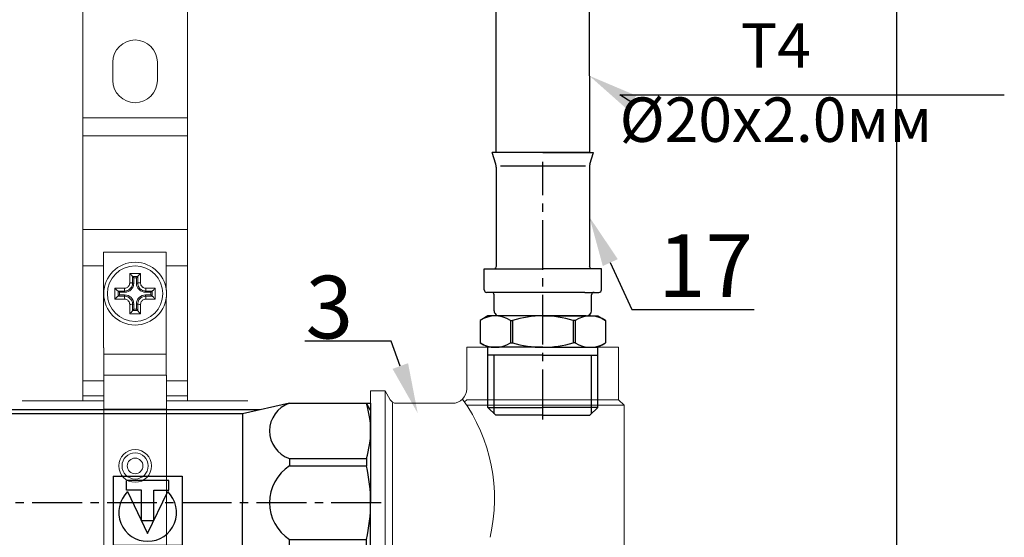
# Model space of a CAD drawing. Units: millimetres. Extents: x 1962 to 3667, y -2095 to 2954.
# Drawn here: x 2121 to 2160, y -706 to -685 of the extents above; entities that cross this region are included whole.
import ezdxf
from ezdxf import colors
from ezdxf.entities.mleader import LeaderData, LeaderLine
from ezdxf.math import Vec2, Vec3

# ---------------------------------------------------------------- set-up
doc = ezdxf.new("R2010")
doc.units = ezdxf.units.MM
doc.linetypes.add('CENTER2', pattern=[28.575, 19.05, -3.175, 3.175, -3.175])
doc.layers.add('layer1', color=3, linetype='Continuous')
doc.layers.add('ВК', color=7, linetype='Continuous')
doc.styles.add('ГОСТ', font='simplex.shx', dxfattribs={"width": 0.75})

# ---------------------------------------------------------------- blocks, each defined once
blk = doc.blocks.new('A$C0DAD22E4')
at = {"lineweight": 0}
for p, q in [((-10, -78.83), (-10, -144.28)), ((10, -144.28), (10, -78.83)), ((-4.25, -137.15), (-4.25, -133.65)), ((4.25, -133.65), (4.25, -137.15)), ((-10, -144.28), (-10, -147.75)), ((10, -147.75), (10, -144.28)), ((-10, -147.75), (-10, -165.64)), ((10, -165.64), (10, -147.75)), ((-10, -172.57), (-10, -165.64)), ((10, -165.64), (10, -172.57)), ((-6.04, -188.25), (-6.04, -170)), ((-6.04, -170), (5.96, -170)), ((5.96, -170), (5.96, -177.22)), ((-10, -172.57), (-10, -194.59)), ((10, -194.59), (10, -172.57)), ((-0.5, -174.64), (-0.5, -175.9)), ((-0.25, -174.9), (-0.5, -174.65)), ((0.5, -174.65), (-0.5, -174.65)), ((0.25, -174.9), (0.5, -174.65)), ((0.5, -175.9), (0.5, -174.64)), ((-2, -177.4), (-3.26, -177.4)), ((-3.26, -178.4), (-2, -178.4)), ((-3, -177.65), (-3.25, -177.4)), ((-3.25, -177.4), (-3.25, -178.4)), ((-3, -178.15), (-3.25, -178.4)), ((3.26, -177.4), (2, -177.4)), ((2, -178.4), (3.26, -178.4)), ((3, -177.65), (3.25, -177.4)), ((3, -178.15), (3.25, -178.4)), ((3.25, -178.4), (3.25, -177.4)), ((5.96, -178.58), (5.96, -189.5)), ((-0.5, -179.9), (-0.5, -181.16)), ((0.5, -181.16), (0.5, -179.9)), ((-0.25, -180.9), (-0.5, -181.15)), ((-0.5, -181.15), (0.5, -181.15)), ((0.25, -180.9), (0.5, -181.15)), ((-6.04, -188.25), (-6, -188.25)), ((-6, -188.25), (-6, -189.5)), ((-6, -189.5), (-6, -193.5)), ((5.96, -189.5), (5.96, -193.5)), ((-6, -200), (-6, -193.5)), ((-6, -193.5), (6, -193.5)), ((6, -200), (6, -193.5)), ((-10, -194.59), (-10, -197.41)), ((10, -197.41), (10, -194.59)), ((-10, -197.41), (-10, -198.4)), ((10, -198.4), (10, -197.41)), ((-6, -198.4), (-21.57, -198.4)), ((21.57, -198.4), (6, -198.4)), ((-6, -238), (-6, -200)), ((6, -200), (6, -238))]:
    blk.add_line(p, q, dxfattribs=at)
at = {"color": 252, "lineweight": 0}
for p, q in [((-10, -144.28), (10, -144.28)), ((-10, -147.75), (10, -147.75)), ((-10, -165.64), (10, -165.64)), ((-10, -172.57), (-6.04, -172.57)), ((5.96, -172.57), (10, -172.57)), ((-1.03, -174.04), (1.03, -174.04)), ((-1.03, -175.84), (-1.03, -174.04)), ((-0.25, -175.9), (-0.25, -174.9)), ((-0.25, -174.9), (0.25, -174.9)), ((0.25, -174.9), (0.25, -175.9)), ((1.03, -174.04), (1.03, -175.84)), ((-0.5, -175.9), (-0.25, -175.9)), ((0.5, -175.9), (0.25, -175.9)), ((-3.86, -176.87), (-2.06, -176.87)), ((-3.86, -178.93), (-3.86, -176.87)), ((-3, -178.15), (-3, -177.65)), ((-3, -177.65), (-2, -177.65)), ((-2, -178.15), (-3, -178.15)), ((-2, -177.4), (-2, -177.65)), ((-2, -178.4), (-2, -178.15)), ((2, -177.65), (2, -177.4)), ((2, -177.65), (3, -177.65)), ((2, -178.15), (2, -178.4)), ((3, -178.15), (2, -178.15)), ((2.06, -176.87), (3.86, -176.87)), ((3, -177.65), (3, -178.15)), ((3.86, -176.87), (3.86, -178.93)), ((-2.06, -178.93), (-3.86, -178.93)), ((-1.03, -181.76), (-1.03, -179.96)), ((-0.25, -179.9), (-0.5, -179.9)), ((-0.25, -180.9), (-0.25, -179.9)), ((0.25, -179.9), (0.5, -179.9)), ((0.25, -179.9), (0.25, -180.9)), ((1.03, -179.96), (1.03, -181.76)), ((3.86, -178.93), (2.06, -178.93)), ((1.03, -181.76), (-1.03, -181.76)), ((0.25, -180.9), (-0.25, -180.9)), ((-6, -189.5), (5.96, -189.5)), ((-10, -194.59), (-6, -194.59)), ((6, -194.59), (10, -194.59)), ((-10, -197.41), (-6, -197.41)), ((6, -197.41), (10, -197.41)), ((6, -200), (-6, -200))]:
    blk.add_line(p, q, dxfattribs=at)
at = {"lineweight": 0}
for centre, radius in [((0, -177.9), 6), ((0, -210.84), 3.13), ((0, -210.84), 2.5)]:
    blk.add_circle(centre, radius, dxfattribs=at)
at = {"color": 252, "lineweight": 0}
for centre, radius in [((0, -177.9), 5.3), ((0, -210.84), 1.5)]:
    blk.add_circle(centre, radius, dxfattribs=at)
at = {"lineweight": 0}
for centre, start, end in [((0, -133.65), 0, 180), ((0, -137.15), 180, 0)]:
    blk.add_arc(centre, 4.25, start, end, dxfattribs=at)
at = {"color": 252, "lineweight": 0}
for centre, start, end in [((-2, -175.9), 270, 0), ((2, -175.9), 180, 270), ((-2, -179.9), 0, 90), ((2, -179.9), 90, 180)]:
    blk.add_arc(centre, 1.75, start, end, dxfattribs=at)
for centre, major_axis, start_param, end_param in [((-1, -175.9), (0.5, 0), 0, 1.629654), ((1, -175.9), (-0.5, 0), 4.653531, 6.283185), ((-2, -176.9), (0, -0.5), 4.653531, 6.283185), ((-2, -178.9), (0, 0.5), 0, 1.629654), ((2, -176.9), (0, -0.5), 0, 1.629654), ((2, -178.9), (0, 0.5), 4.653531, 6.283185), ((-1, -179.9), (0.5, 0), 4.653531, 6.283185), ((1, -179.9), (-0.5, 0), 0, 1.629654)]:
    blk.add_ellipse(centre, major_axis=major_axis, ratio=0.117851, start_param=start_param, end_param=end_param, dxfattribs=at)
at = {"lineweight": 0}
for points, knots in [([(-1.03, -174.04), (-1.03, -174.04), (-1.03, -174.04), (-0.97, -174.1), (-0.91, -174.16), (-0.8, -174.28), (-0.74, -174.33), (-0.65, -174.44), (-0.61, -174.48), (-0.55, -174.55), (-0.53, -174.58), (-0.51, -174.62), (-0.5, -174.64), (-0.5, -174.64)], [-0.09865635, -0.09865635, -0.09865635, -0.09865635, -0.09820549, -0.09820549, -0.07339437, -0.07339437, -0.04998726, -0.04998726, -0.02956615, -0.02956615, -0.01395949, -0.01395949, 0, 0, 0, 0]), ([(1.03, -174.04), (1.03, -174.04), (1.03, -174.04), (0.97, -174.1), (0.91, -174.16), (0.8, -174.28), (0.74, -174.33), (0.65, -174.44), (0.61, -174.48), (0.55, -174.55), (0.53, -174.58), (0.51, -174.62), (0.5, -174.64), (0.5, -174.64)], [-0.09865635, -0.09865635, -0.09865635, -0.09865635, -0.09820544, -0.09820544, -0.07339427, -0.07339427, -0.04998784, -0.04998784, -0.02956631, -0.02956631, -0.0139595, -0.0139595, 0, 0, 0, 0]), ([(-2, -177.4), (-1.72, -177.4), (-1.45, -177.32), (-0.99, -177.04), (-0.81, -176.85), (-0.61, -176.5), (-0.56, -176.35), (-0.51, -176.1), (-0.5, -176), (-0.5, -175.9)], [-0.1566678, -0.1566678, -0.1566678, -0.1566678, -0.1010507, -0.1010507, -0.050917, -0.050917, -0.0195835, -0.0195835, 0, 0, 0, 0]), ([(0.5, -175.9), (0.5, -176.04), (0.52, -176.17), (0.6, -176.46), (0.67, -176.6), (0.81, -176.82), (0.87, -176.89), (0.97, -177), (1.01, -177.03), (1.11, -177.11), (1.18, -177.16), (1.35, -177.26), (1.47, -177.31), (1.72, -177.38), (1.86, -177.4), (2, -177.4)], [-0.1566678, -0.1566678, -0.1566678, -0.1566678, -0.1292509, -0.1292509, -0.0979174, -0.0979174, -0.0783339, -0.0783339, -0.0685422, -0.0685422, -0.0528754, -0.0528754, -0.0278085, -0.0278085, 0, 0, 0, 0]), ([(-3.86, -176.87), (-3.86, -176.87), (-3.86, -176.87), (-3.8, -176.93), (-3.74, -176.99), (-3.62, -177.1), (-3.57, -177.16), (-3.46, -177.25), (-3.42, -177.29), (-3.35, -177.35), (-3.32, -177.37), (-3.28, -177.39), (-3.26, -177.4), (-3.26, -177.4)], [-0.09865635, -0.09865635, -0.09865635, -0.09865635, -0.09820544, -0.09820544, -0.07339427, -0.07339427, -0.04998784, -0.04998784, -0.02956631, -0.02956631, -0.0139595, -0.0139595, 0, 0, 0, 0]), ([(-3.86, -178.93), (-3.86, -178.93), (-3.86, -178.93), (-3.8, -178.87), (-3.74, -178.81), (-3.62, -178.7), (-3.57, -178.64), (-3.46, -178.55), (-3.42, -178.51), (-3.35, -178.45), (-3.32, -178.43), (-3.28, -178.41), (-3.26, -178.4), (-3.26, -178.4)], [-0.09865635, -0.09865635, -0.09865635, -0.09865635, -0.09820549, -0.09820549, -0.07339437, -0.07339437, -0.04998726, -0.04998726, -0.02956615, -0.02956615, -0.01395949, -0.01395949, 0, 0, 0, 0]), ([(-0.5, -179.9), (-0.5, -179.8), (-0.51, -179.7), (-0.56, -179.45), (-0.61, -179.3), (-0.81, -178.95), (-0.99, -178.76), (-1.45, -178.48), (-1.72, -178.4), (-2, -178.4)], [-0.1566678, -0.1566678, -0.1566678, -0.1566678, -0.1370843, -0.1370843, -0.1057508, -0.1057508, -0.0556171, -0.0556171, 0, 0, 0, 0]), ([(2, -178.4), (1.9, -178.4), (1.8, -178.41), (1.55, -178.46), (1.4, -178.51), (1.05, -178.71), (0.86, -178.89), (0.58, -179.35), (0.5, -179.62), (0.5, -179.9)], [-0.1566678, -0.1566678, -0.1566678, -0.1566678, -0.1370843, -0.1370843, -0.1057508, -0.1057508, -0.0556171, -0.0556171, 0, 0, 0, 0]), ([(3.86, -176.87), (3.86, -176.87), (3.86, -176.87), (3.8, -176.93), (3.74, -176.99), (3.62, -177.1), (3.57, -177.16), (3.46, -177.25), (3.42, -177.29), (3.35, -177.35), (3.32, -177.37), (3.28, -177.39), (3.26, -177.4), (3.26, -177.4)], [-0.09865635, -0.09865635, -0.09865635, -0.09865635, -0.09820549, -0.09820549, -0.07339437, -0.07339437, -0.04998726, -0.04998726, -0.02956615, -0.02956615, -0.01395949, -0.01395949, 0, 0, 0, 0]), ([(3.86, -178.93), (3.86, -178.93), (3.86, -178.93), (3.8, -178.87), (3.74, -178.81), (3.62, -178.7), (3.57, -178.64), (3.46, -178.55), (3.42, -178.51), (3.35, -178.45), (3.32, -178.43), (3.28, -178.41), (3.26, -178.4), (3.26, -178.4)], [-0.09865635, -0.09865635, -0.09865635, -0.09865635, -0.09820544, -0.09820544, -0.07339427, -0.07339427, -0.04998784, -0.04998784, -0.02956631, -0.02956631, -0.0139595, -0.0139595, 0, 0, 0, 0]), ([(-1.03, -181.76), (-1.03, -181.76), (-1.03, -181.76), (-0.97, -181.7), (-0.91, -181.64), (-0.8, -181.52), (-0.74, -181.47), (-0.65, -181.36), (-0.61, -181.32), (-0.55, -181.25), (-0.53, -181.22), (-0.51, -181.18), (-0.5, -181.16), (-0.5, -181.16)], [-0.09865635, -0.09865635, -0.09865635, -0.09865635, -0.09820544, -0.09820544, -0.07339427, -0.07339427, -0.04998784, -0.04998784, -0.02956631, -0.02956631, -0.0139595, -0.0139595, 0, 0, 0, 0]), ([(1.03, -181.76), (1.03, -181.76), (1.03, -181.76), (0.97, -181.7), (0.91, -181.64), (0.8, -181.52), (0.74, -181.47), (0.65, -181.36), (0.61, -181.32), (0.55, -181.25), (0.53, -181.22), (0.51, -181.18), (0.5, -181.16), (0.5, -181.16)], [-0.09865635, -0.09865635, -0.09865635, -0.09865635, -0.09820549, -0.09820549, -0.07339437, -0.07339437, -0.04998726, -0.04998726, -0.02956615, -0.02956615, -0.01395949, -0.01395949, 0, 0, 0, 0])]:
    blk.add_open_spline(points, degree=3, knots=knots, dxfattribs=at)
at = {"color": 252, "lineweight": 0}
for points, knots in [([(-1.03, -175.84), (-1.03, -175.91), (-1.04, -175.98), (-1.07, -176.15), (-1.11, -176.25), (-1.25, -176.5), (-1.37, -176.62), (-1.68, -176.82), (-1.87, -176.87), (-2.06, -176.87)], [0, 0, 0, 0, 0.0195835, 0.0195835, 0.050917, 0.050917, 0.1010507, 0.1010507, 0.1566678, 0.1566678, 0.1566678, 0.1566678]), ([(2.06, -176.87), (1.96, -176.87), (1.87, -176.86), (1.69, -176.81), (1.61, -176.77), (1.49, -176.7), (1.45, -176.67), (1.38, -176.62), (1.36, -176.59), (1.28, -176.52), (1.24, -176.47), (1.14, -176.32), (1.1, -176.22), (1.04, -176.03), (1.03, -175.93), (1.03, -175.84)], [0, 0, 0, 0, 0.0278085, 0.0278085, 0.0528754, 0.0528754, 0.0685422, 0.0685422, 0.0783339, 0.0783339, 0.0979174, 0.0979174, 0.1292509, 0.1292509, 0.1566678, 0.1566678, 0.1566678, 0.1566678]), ([(-2.06, -178.93), (-1.87, -178.93), (-1.68, -178.98), (-1.37, -179.18), (-1.25, -179.3), (-1.11, -179.55), (-1.07, -179.65), (-1.04, -179.82), (-1.03, -179.89), (-1.03, -179.96)], [0, 0, 0, 0, 0.0556171, 0.0556171, 0.1057508, 0.1057508, 0.1370843, 0.1370843, 0.1566678, 0.1566678, 0.1566678, 0.1566678]), ([(1.03, -179.96), (1.03, -179.77), (1.08, -179.58), (1.28, -179.27), (1.4, -179.15), (1.65, -179.01), (1.75, -178.97), (1.92, -178.94), (1.99, -178.93), (2.06, -178.93)], [0, 0, 0, 0, 0.0556171, 0.0556171, 0.1057508, 0.1057508, 0.1370843, 0.1370843, 0.1566678, 0.1566678, 0.1566678, 0.1566678])]:
    blk.add_open_spline(points, degree=3, knots=knots, dxfattribs=at)
blk = doc.blocks.new('A$C283716C3')
for p, q in [((17, 19), (17, 0)), ((26.5, 19), (17, 19)), ((26.5, 19), (26.5, 0)), ((26.5, 19), (32.5, 17)), ((116, 19), (107, 17)), ((116, 19), (131.5, 19)), ((131.5, 17.6), (130.69, 19)), ((131.5, 19), (131.5, 0)), ((110.38, 17.75), (30.25, 17.75)), ((107, 17), (32.5, 17)), ((32.5, 17), (32.5, 0)), ((107, 17), (107, 0)), ((0, 14.85), (1.8, 16.65)), ((0.3, 15.15), (15.5, 15.15)), ((1.8, 16.65), (17, 16.65)), ((1.8, 16.65), (1.8, 0)), ((15.5, 16.65), (15.5, 0)), ((0, 14.85), (0, 0)), ((26.5, 9.25), (17, 9.25)), ((116, 8.46), (116, 7.04)), ((116, 8.46), (130.69, 8.46)), ((130.69, 8.46), (130.69, 7.04)), ((116, 7.04), (130.69, 7.04)), ((0, -14.85), (0, 0)), ((1.8, -16.65), (1.8, 0)), ((15.5, -16.65), (15.5, 0)), ((17, -19), (17, 0)), ((26.5, -16.97), (26.5, 0)), ((32.5, -17), (32.5, 0)), ((107, -13.75), (107, 0)), ((131.5, -19), (131.5, 0)), ((116, -7.04), (130.69, -7.04)), ((116, -8.46), (116, -7.04)), ((130.69, -8.46), (130.69, -7.04)), ((26.5, -9.25), (17, -9.25)), ((116, -8.46), (130.69, -8.46)), ((0, -14.85), (1.8, -16.65)), ((26.5, -16.97), (32.5, -13.56)), ((0.3, -15.15), (15.5, -15.15)), ((1.8, -16.65), (17, -16.65)), ((56.25, -17), (44.75, -17)), ((56.25, -17.75), (44.75, -17.75)), ((92.25, -17), (80.75, -17)), ((92.25, -17.75), (80.75, -17.75)), ((131.5, -17.6), (130.69, -19)), ((20.25, -19), (17, -19)), ((42.75, -29.5), (42.75, -19)), ((58.25, -29.5), (58.25, -19)), ((78.75, -29.5), (78.75, -19)), ((94.25, -29.5), (94.25, -19)), ((116.75, -19), (131.5, -19)), ((22.25, -29.5), (22.25, -21)), ((24.5, -21.75), (24.5, -31.75)), ((40.5, -21.75), (40.5, -31.75)), ((60.5, -21.75), (60.5, -31.75)), ((76.5, -21.75), (76.5, -31.75)), ((96.5, -21.75), (96.5, -31.75)), ((112.5, -21.75), (112.5, -31.75)), ((114.75, -29.5), (114.75, -21)), ((30, -23.63), (30, -24.63)), ((35, -23.63), (35, -24.72)), ((66, -23.63), (66, -24.63)), ((71, -23.63), (71, -24.72)), ((102, -23.63), (102, -24.63)), ((107, -23.63), (107, -24.72)), ((31.96, -26.25), (30.52, -26.25)), ((31.96, -24.81), (31.96, -26.25)), ((32.96, -24.81), (32.96, -26.25)), ((34.4, -26.25), (32.96, -26.25)), ((67.96, -26.25), (66.52, -26.25)), ((67.96, -24.81), (67.96, -26.25)), ((68.96, -24.81), (68.96, -26.25)), ((70.4, -26.25), (68.96, -26.25)), ((103.96, -26.25), (102.52, -26.25)), ((103.96, -24.81), (103.96, -26.25)), ((104.96, -24.81), (104.96, -26.25)), ((106.4, -26.25), (104.96, -26.25)), ((31.96, -27.25), (30.52, -27.25)), ((31.96, -27.25), (31.96, -28.69)), ((32.96, -27.25), (32.96, -28.69)), ((34.4, -27.25), (32.96, -27.25)), ((67.96, -27.25), (66.52, -27.25)), ((67.96, -27.25), (67.96, -28.69)), ((68.96, -27.25), (68.96, -28.69)), ((70.4, -27.25), (68.96, -27.25)), ((103.96, -27.25), (102.52, -27.25)), ((103.96, -27.25), (103.96, -28.69)), ((104.96, -27.25), (104.96, -28.69)), ((106.4, -27.25), (104.96, -27.25)), ((22.25, -29.5), (21.5, -30.25)), ((22.25, -29.5), (24.46, -29.5)), ((30, -28.87), (30, -29.87)), ((35, -28.78), (35, -29.87)), ((42.75, -29.5), (40.54, -29.5)), ((42.75, -29.5), (43.5, -30.25)), ((58.25, -29.5), (57.5, -30.25)), ((58.25, -29.5), (60.46, -29.5)), ((66, -28.87), (66, -29.87)), ((71, -28.78), (71, -29.87)), ((78.75, -29.5), (76.54, -29.5)), ((78.75, -29.5), (79.5, -30.25)), ((94.25, -29.5), (93.5, -30.25)), ((94.25, -29.5), (96.46, -29.5)), ((102, -28.87), (102, -29.87)), ((107, -28.78), (107, -29.87)), ((114.75, -29.5), (112.54, -29.5)), ((114.75, -29.5), (115.5, -30.25)), ((21.5, -30.25), (24.5, -30.25)), ((21.5, -30.25), (21.5, -37.5)), ((43.5, -30.25), (40.5, -30.25)), ((43.5, -30.25), (43.5, -37.5)), ((57.5, -30.25), (57.5, -37.5)), ((57.5, -30.25), (60.5, -30.25)), ((79.5, -30.25), (76.5, -30.25)), ((79.5, -30.25), (79.5, -37.5)), ((93.5, -30.25), (96.5, -30.25)), ((93.5, -30.25), (93.5, -37.5)), ((115.5, -30.25), (112.5, -30.25)), ((115.5, -30.25), (115.5, -37.5)), ((28.5, -35.35), (28.5, -49.25)), ((36.5, -35.35), (36.5, -49.25)), ((64.5, -35.35), (64.5, -49.25)), ((72.5, -35.35), (72.5, -49.25)), ((100.5, -35.35), (100.5, -49.25)), ((108.5, -35.35), (108.5, -49.25)), ((20.5, -38), (21, -37.5)), ((21, -37.5), (28.5, -37.5)), ((28.5, -37.5), (21.5, -37.5)), ((28.5, -37.5), (21.5, -37.5)), ((36.5, -37.5), (43.5, -37.5)), ((36.5, -37.5), (43.5, -37.5)), ((44, -37.5), (36.5, -37.5)), ((44.5, -38), (44, -37.5)), ((56.5, -38), (57, -37.5)), ((57, -37.5), (64.5, -37.5)), ((64.5, -37.5), (57.5, -37.5)), ((64.5, -37.5), (57.5, -37.5)), ((72.5, -37.5), (79.5, -37.5)), ((72.5, -37.5), (79.5, -37.5)), ((80, -37.5), (72.5, -37.5)), ((80.5, -38), (80, -37.5)), ((92.5, -38), (93, -37.5)), ((93, -37.5), (100.5, -37.5)), ((100.5, -37.5), (93.5, -37.5)), ((100.5, -37.5), (93.5, -37.5)), ((108.5, -37.5), (115.5, -37.5)), ((108.5, -37.5), (115.5, -37.5)), ((116, -37.5), (108.5, -37.5)), ((116.5, -38), (116, -37.5)), ((20.5, -38), (20.5, -43)), ((25.37, -38), (25.37, -43)), ((25.37, -38), (27.7, -38)), ((27.7, -38), (27.7, -43)), ((37.3, -38), (37.3, -43)), ((39.63, -38), (37.3, -38)), ((39.63, -38), (39.63, -43)), ((44.5, -38), (44.5, -43)), ((56.5, -38), (56.5, -43)), ((61.37, -38), (61.37, -43)), ((61.37, -38), (63.7, -38)), ((63.7, -38), (63.7, -43)), ((73.3, -38), (73.3, -43)), ((75.63, -38), (73.3, -38)), ((75.63, -38), (75.63, -43)), ((80.5, -38), (80.5, -43)), ((92.5, -38), (92.5, -43)), ((97.37, -38), (97.37, -43)), ((97.37, -38), (99.7, -38)), ((99.7, -38), (99.7, -43)), ((109.3, -38), (109.3, -43)), ((111.63, -38), (109.3, -38)), ((111.63, -38), (111.63, -43)), ((116.5, -38), (116.5, -43)), ((20.5, -43), (21, -43.5)), ((25.37, -43), (27.7, -43)), ((39.63, -43), (37.3, -43)), ((44.5, -43), (44, -43.5)), ((56.5, -43), (57, -43.5)), ((61.37, -43), (63.7, -43)), ((75.63, -43), (73.3, -43)), ((80.5, -43), (80, -43.5)), ((92.5, -43), (93, -43.5)), ((97.37, -43), (99.7, -43)), ((111.63, -43), (109.3, -43)), ((116.5, -43), (116, -43.5)), ((21, -43.5), (28.5, -43.5)), ((22, -54.4), (22, -43.5)), ((22, -44.5), (28.5, -44.5)), ((23.1, -55.5), (23.1, -44.5)), ((44, -43.5), (36.5, -43.5)), ((43, -44.5), (36.5, -44.5)), ((41.9, -55.5), (41.9, -44.5)), ((43, -54.4), (43, -43.5)), ((57, -43.5), (64.5, -43.5)), ((58, -54.4), (58, -43.5)), ((58, -44.5), (64.5, -44.5)), ((59.1, -55.5), (59.1, -44.5)), ((80, -43.5), (72.5, -43.5)), ((79, -44.5), (72.5, -44.5)), ((77.9, -55.5), (77.9, -44.5)), ((79, -54.4), (79, -43.5)), ((93, -43.5), (100.5, -43.5)), ((94, -54.4), (94, -43.5)), ((94, -44.5), (100.5, -44.5)), ((95.1, -55.5), (95.1, -44.5)), ((116, -43.5), (108.5, -43.5)), ((115, -44.5), (108.5, -44.5)), ((113.9, -55.5), (113.9, -44.5)), ((115, -54.4), (115, -43.5)), ((28.5, -49.25), (36.5, -49.25)), ((64.5, -49.25), (72.5, -49.25)), ((100.5, -49.25), (108.5, -49.25)), ((22, -54.4), (32.5, -54.4)), ((23.1, -55.5), (22, -54.4)), ((43, -54.4), (32.5, -54.4)), ((41.9, -55.5), (43, -54.4)), ((58, -54.4), (68.5, -54.4)), ((59.1, -55.5), (58, -54.4)), ((79, -54.4), (68.5, -54.4)), ((77.9, -55.5), (79, -54.4)), ((94, -54.4), (104.5, -54.4)), ((95.1, -55.5), (94, -54.4)), ((115, -54.4), (104.5, -54.4)), ((113.9, -55.5), (115, -54.4)), ((23.1, -55.5), (32.5, -55.5)), ((41.9, -55.5), (32.5, -55.5)), ((59.1, -55.5), (68.5, -55.5)), ((77.9, -55.5), (68.5, -55.5)), ((95.1, -55.5), (104.5, -55.5)), ((113.9, -55.5), (104.5, -55.5))]:
    blk.add_line(p, q)
at = {"ltscale": 0.5}
for p, q in [((82.3, 5.07), (82.3, -8.13)), ((82.3, 5.07), (95.5, 5.07)), ((84.87, 2.42), (84.87, 4.27)), ((92.93, 4.27), (84.87, 4.27)), ((92.93, 2.42), (92.93, 4.27)), ((95.5, 5.07), (95.5, -8.13)), ((87.73, 2.42), (84.87, 2.42)), ((85.07, 2.12), (88.9, -5.91)), ((87.73, -3.43), (87.73, 2.42)), ((88.9, -5.91), (92.73, 2.12)), ((90.07, 2.42), (92.93, 2.42)), ((90.07, -3.43), (90.07, 2.42)), ((87.73, -3.43), (90.07, -3.43)), ((82.3, -8.13), (95.5, -8.13))]:
    blk.add_line(p, q, dxfattribs=at)
at = {"color": 4, "linetype": 'CENTER2', "ltscale": 0.5}
for p, q in [((133.52, 0), (-1.89, 0)), ((32.5, -10.41), (32.5, -38.76)), ((68.5, -10.41), (68.5, -38.76)), ((104.5, -10.41), (104.5, -38.76)), ((41.73, -26.75), (21.5, -26.75)), ((77.73, -26.75), (57.5, -26.75)), ((113.73, -26.75), (93.5, -26.75))]:
    blk.add_line(p, q, dxfattribs=at)
for centre in [(32.46, -26.75), (68.46, -26.75), (104.46, -26.75)]:
    blk.add_circle(centre, 3.25)
for centre, radius, start, end in [((117.75, 13.73), 5.56, 108.4042, 251.5958), ((113.9, 13.73), 17.6, 342.5671, 17.4329), ((120.62, 0), 8.42, 123.2674, 180), ((100.42, 0), 31.08, 0, 13.0963), ((120.62, 0), 8.42, 180, 236.7326), ((100.42, 0), 31.08, 346.9037, 0), ((117.75, -13.73), 5.56, 108.4042, 251.5958), ((113.9, -13.73), 17.6, 342.5671, 17.4329), ((32.5, -30.56), 17, 52.9192, 90), ((68.5, -30.56), 17, 52.9192, 127.0808), ((104.5, -30.56), 17, 81.5435, 127.0808), ((99.96, -32.21), 19.76, 39.3251, 69.1164), ((32.5, -35), 19, 108.4085, 122.6478), ((32.5, -26.61), 9.36, 31.2845, 148.7155), ((44.75, -19), 2, 90, 180), ((44.75, -19.75), 2, 90, 180), ((56.25, -19), 2, 0, 90), ((56.25, -19.75), 2, 0, 90), ((68.5, -26.61), 9.36, 31.2845, 148.7155), ((80.75, -19), 2, 90, 180), ((80.75, -19.75), 2, 90, 180), ((92.25, -19), 2, 0, 90), ((92.25, -19.75), 2, 0, 90), ((104.5, -26.61), 9.36, 31.2845, 148.7155), ((20.25, -21), 2, 0, 90), ((116.75, -21), 2, 90, 180), ((32.5, -26.75), 8.5, 160.2501, 199.7499), ((32.5, -26.75), 4, 51.3178, 128.6822), ((32.5, -26.75), 8.5, 340.2501, 19.7499), ((68.5, -26.75), 8.5, 160.2501, 199.7499), ((68.5, -26.75), 4, 51.3178, 128.6822), ((68.5, -26.75), 8.5, 340.2501, 19.7499), ((104.5, -26.75), 8.5, 160.2501, 199.7499), ((104.5, -26.75), 4, 51.3178, 128.6822), ((104.5, -26.75), 8.5, 340.2501, 19.7499), ((32.46, -26.75), 2, 165.5225, 194.4775), ((32.46, -26.75), 2, 75.5225, 104.4775), ((32.46, -26.75), 2, 345.5225, 14.4775), ((68.46, -26.75), 2, 165.5225, 194.4775), ((68.46, -26.75), 2, 75.5225, 104.4775), ((68.46, -26.75), 2, 345.5225, 14.4775), ((104.46, -26.75), 2, 165.5225, 194.4775), ((104.46, -26.75), 2, 75.5225, 104.4775), ((104.46, -26.75), 2, 345.5225, 14.4775), ((32.5, -26.75), 4, 231.3178, 308.6822), ((32.46, -26.75), 2, 255.5225, 284.4775), ((68.5, -26.75), 4, 231.3178, 308.6822), ((68.46, -26.75), 2, 255.5225, 284.4775), ((104.5, -26.75), 4, 231.3178, 308.6822), ((104.46, -26.75), 2, 255.5225, 284.4775), ((32.5, -26.89), 9.36, 211.2845, 244.7037), ((32.5, -26.89), 9.36, 295.2963, 328.7155), ((68.5, -26.89), 9.36, 211.2845, 244.7037), ((68.5, -26.89), 9.36, 295.2963, 328.7155), ((104.5, -26.89), 9.36, 211.2845, 244.7037), ((104.5, -26.89), 9.36, 295.2963, 328.7155), ((22.94, -43.68), 6.18, 66.8001, 113.1999), ((42.06, -43.68), 6.18, 66.8001, 113.1999), ((58.94, -43.68), 6.18, 66.8001, 113.1999), ((78.06, -43.68), 6.18, 66.8001, 113.1999), ((94.94, -43.68), 6.18, 66.8001, 113.1999), ((114.06, -43.68), 6.18, 66.8001, 113.1999), ((32.5, -60.75), 23.25, 99.9066, 101.904), ((32.5, -60.75), 23.25, 78.096, 80.0934), ((68.5, -60.75), 23.25, 99.9066, 101.904), ((68.5, -60.75), 23.25, 78.096, 80.0934), ((104.5, -60.75), 23.25, 99.9066, 101.904), ((104.5, -60.75), 23.25, 78.096, 80.0934), ((22.94, -37.32), 6.18, 246.8001, 293.1999), ((32.5, -20.25), 23.25, 258.096, 260.0934), ((32.5, -20.25), 23.25, 279.9066, 281.904), ((42.06, -37.32), 6.18, 246.8001, 293.1999), ((58.94, -37.32), 6.18, 246.8001, 293.1999), ((68.5, -20.25), 23.25, 258.096, 260.0934), ((68.5, -20.25), 23.25, 279.9066, 281.904), ((78.06, -37.32), 6.18, 246.8001, 293.1999), ((94.94, -37.32), 6.18, 246.8001, 293.1999), ((104.5, -20.25), 23.25, 258.096, 260.0934), ((104.5, -20.25), 23.25, 279.9066, 281.904), ((114.06, -37.32), 6.18, 246.8001, 293.1999)]:
    blk.add_arc(centre, radius, start, end)
at = {"ltscale": 0.5}
blk.add_arc((88.9, -1.86), 5.52, 133.9396, 46.0604, dxfattribs=at)
blk = doc.blocks.new('A$C190973CA')
at = {"ltscale": 0.5}
for p, q in [((13, 10.5), (13.87, 12)), ((18.13, 12), (13.87, 12)), ((19, 10.5), (18.13, 12)), ((0, 9), (1.5, 10.5)), ((1.5, 10.5), (13, 10.5)), ((1.5, 10.5), (1.5, 0)), ((11.5, 0), (11.5, 10.5)), ((13, 0), (13, 10.5)), ((19, 0), (19, 10.5)), ((48.02, 9), (50.23, 9.7)), ((50.23, 0), (50.23, 9.7)), ((0, 0), (0, 9)), ((47.41, 8.9), (28.43, 8.9)), ((29.53, 8.9), (28.43, 8.9)), ((18.13, 6.19), (13.87, 6.19)), ((13.87, 6.19), (13.87, 5.81)), ((18.13, 5.81), (13.87, 5.81)), ((18.13, 6.19), (18.13, 5.81)), ((0, 0), (0, -9)), ((1.5, -10.5), (1.5, 0)), ((50.23, 0), (50.23, -9.7)), ((11.5, 0), (11.5, -10.5)), ((13, 0), (13, -10.5)), ((19, 0), (19, -10.5)), ((18.13, -5.81), (13.87, -5.81)), ((13.87, -6.19), (13.87, -5.81)), ((18.13, -6.19), (13.87, -6.19)), ((18.13, -6.19), (18.13, -5.81)), ((0, -9), (1.5, -10.5)), ((47.41, -8.9), (28.43, -8.9)), ((29.53, -8.9), (28.43, -8.9)), ((48.02, -9), (50.23, -9.7)), ((1.5, -10.5), (13, -10.5)), ((13, -10.5), (13.87, -12)), ((19, -10.5), (18.13, -12)), ((18.13, -12), (13.87, -12))]:
    blk.add_line(p, q, dxfattribs=at)
for p, q in [((23.5, -8), (23.5, 10.7)), ((24, 11.2), (28, 11.2)), ((20, 9.3), (23, 9.3)), ((20, -9.3), (23, -9.3)), ((23.5, -8), (23.5, -10.7)), ((24, -11.2), (28, -11.2))]:
    blk.add_line(p, q)
at = {"ltscale": 0.4}
for p, q in [((28, 11.2), (28, 0)), ((47.69, 8.1), (47.69, -8.15)), ((28, -11.2), (28, 0))]:
    blk.add_line(p, q, dxfattribs=at)
at = {"color": 0, "ltscale": 0.5}
for p, q in [((0.3, 9.3), (11.5, 9.3)), ((0.3, -9.3), (11.5, -9.3))]:
    blk.add_line(p, q, dxfattribs=at)
at = {"color": 4, "linetype": 'CENTER2', "ltscale": 0.5}
blk.add_line((-0.78, 0), (48.48, 0), dxfattribs=at)
at = {"ltscale": 0.5}
for centre, radius, start, end in [((18.31, 9.09), 5.31, 146.8077, 213.1923), ((13.69, 9.09), 5.31, 326.8077, 33.1923), ((27.03, 6.95), 2.4, 54.3622, 66.1055), ((47.41, 10.9), 2, 270, 287.7447), ((32.92, 0), 19.92, 163.0426, 180), ((-0.92, 0), 19.92, 0, 16.9574), ((32.92, 0), 19.92, 180, 196.9574), ((-0.92, 0), 19.92, 343.0426, 0), ((18.31, -9.09), 5.31, 146.8077, 213.1923), ((13.69, -9.09), 5.31, 326.8077, 33.1923), ((27.03, -6.95), 2.4, 293.8945, 305.6378), ((47.41, -10.9), 2, 72.2553, 90)]:
    blk.add_arc(centre, radius, start, end, dxfattribs=at)
for centre, radius, start, end in [((23, 9.8), 0.5, 270, 0), ((24, 10.7), 0.5, 90, 180), ((20, 8.3), 1, 90, 180), ((20, -8.3), 1, 180, 270), ((23, -9.8), 0.5, 0, 90), ((24, -10.7), 0.5, 180, 270)]:
    blk.add_arc(centre, radius, start, end)
at = {"layer": 'layer1', "color": 0, "ltscale": 0.4}
blk.add_line((19, -8.3), (19, 8.3), dxfattribs=at)
blk = doc.blocks.new('A$C3D693CA9')
at = {"lineweight": 0}
for p, q in [((3.83, 6.191), (7.115, 6.191)), ((3.83, 4.535), (3.83, 6.191)), ((9.876, 6.191), (6.853, 6.191)), ((9.876, 4.103), (9.876, 6.191)), ((0, 4.463), (0, -4.463)), ((0, 4.463), (0.576, 4.463)), ((0.576, 4.463), (0.576, 0)), ((0.576, 4.463), (0.784, 4.103)), ((1.033, 3.959), (3.254, 3.959)), ((3.83, 4.103), (3.741, 4.014)), ((3.83, 4.103), (6.853, 4.103)), ((9.876, 4.103), (6.853, 4.103)), ((9.876, 4.103), (10.092, 3.887)), ((3.825, 3.887), (6.853, 3.887)), ((10.092, 3.887), (6.853, 3.887)), ((10.092, -1.725), (10.092, 3.887)), ((0.576, -4.463), (0.576, 0))]:
    blk.add_line(p, q, dxfattribs=at)
at = {"lineweight": 0, "ltscale": 0.3}
for p in [(0.867, 3.959), (0.867, -3.959)]:
    blk.add_line(p, (0.867, 0), dxfattribs=at)
blk.add_lwpolyline([(4.998, 20.063), (8.708, 20.063), (8.717, 13.948), (4.998, 13.948)], close=True)
at = {"lineweight": 0}
for centre, radius, start, end in [((3.254, 4.535), 0.576, 270, 0), ((1.033, 4.247), 0.288, 210, 270), ((-1.893, 0.156), 6.828, 347.0137, 35.5698)]:
    blk.add_arc(centre, radius, start, end, dxfattribs=at)
at = {"xscale": 0.2083808109334748, "yscale": 0.2083808109334748, "zscale": 0.2083808109334748, "rotation": 89.99999999999999}
blk.add_blockref('A$C190973CA', (6.858, 3.482), dxfattribs=at)
at = {"layer": 'ВК', "color": 0, "lineweight": 15}
ml = blk.add_multileader_mtext('Standard', dxfattribs=at)
ml.set_content('{\\H0.70833x;\\C256;Т4\\P%%C20х2.0мм}', style='ГОСТ')
ml.set_leader_properties()
ml.build(insert=Vec2(0, 0))
ml.multileader.update_dxf_attribs({"text_left_attachment_type": 6, "text_right_attachment_type": 6, "dogleg_length": 1, "arrow_head_size": 2})
ctx = ml.context
ctx.base_point, ctx.char_height, ctx.arrow_head_size, ctx.landing_gap_size, ctx.plane_origin = Vec3(10.923, 16.242), 2.5, 2, 1, Vec3(67.14, 11.59)
ctx.left_attachment, ctx.right_attachment, ctx.text_align_type = 6, 6, 1
notes = []
notes.append((ctx, [(1, (1, 1, 0), (9.923, 16.242), (1, 0), 1, [(1, [(8.713, 17.006)], 0, [])])]))
ctx.mtext.insert, ctx.mtext.alignment, ctx.mtext.flow_direction = Vec3(16.14, 19.096), 2, 5
ml = blk.add_multileader_mtext('Standard', dxfattribs=at)
ml.set_content('17', style='ГОСТ')
ml.set_leader_properties()
ml.build(insert=Vec2(0, 0))
ml.multileader.update_dxf_attribs({"text_left_attachment_type": 6, "text_right_attachment_type": 6, "dogleg_length": 1, "arrow_head_size": 2})
ctx = ml.context
ctx.base_point, ctx.char_height, ctx.arrow_head_size, ctx.landing_gap_size, ctx.plane_origin = Vec3(11.402, 7.694), 2.5, 2, 1, Vec3(55.1, 0.65)
ctx.left_attachment, ctx.right_attachment, ctx.text_align_type = 6, 6, 1
notes.append((ctx, [(1, (1, 1, 0), (10.402, 7.694), (1, 0), 1, [(1, [(8.713, 11.384)], 0, [])])]))
ctx.mtext.insert, ctx.mtext.alignment, ctx.mtext.flow_direction = Vec3(13.339, 10.694), 2, 5
for ctx, leaders in notes:
    for number, flags, end, landing, length, lines in leaders:
        leader = LeaderData()
        leader.index, (leader.has_last_leader_line, leader.has_dogleg_vector, leader.attachment_direction) = number, flags
        leader.last_leader_point, leader.dogleg_vector, leader.dogleg_length = Vec3(end), Vec3(landing), length
        for number, points, colour, breaks in lines:
            line = LeaderLine()
            line.index, line.vertices, line.color, line.breaks = number, Vec3.list(points), colors.encode_raw_color(colour), breaks
            leader.lines.append(line)
        ctx.leaders.append(leader)

msp = doc.modelspace()

# ---------------------------------------------------------------- linework, layer by layer
msp.add_lwpolyline([(2032.73324, -637.84031), (2156.09468, -637.84031), (2156.09468, -752.44976), (2032.73324, -752.44976)], close=True)
msp.add_lwpolyline([(2032.73324, -637.84031), (2156.09468, -637.84031), (2156.09468, -752.44976), (2032.73324, -752.44976)], close=True)

# ---------------------------------------------------------------- block references
at = {"color": 0, "lineweight": 30}
msp.add_blockref('A$C3D693CA9', (2135.15241, -704.74042), dxfattribs=at)
at = {"xscale": 0.2083808109335874, "yscale": 0.2083808109335874, "zscale": 0.2083808109335874}
for name, p in [('A$C0DAD22E4', (2125.77528, -659.34065)), ('A$C283716C3', (2107.75034, -704.74006))]:
    msp.add_blockref(name, p, dxfattribs=at)

# ---------------------------------------------------------------- leaders
at = {"layer": 'ВК', "color": 0, "lineweight": 15}
ml = msp.add_multileader_mtext('Standard', dxfattribs=at)
ml.set_content('3', style='ГОСТ')
ml.set_leader_properties()
ml.build(insert=Vec2(0, 0))
ml.multileader.update_dxf_attribs({"text_left_attachment_type": 6, "text_right_attachment_type": 6, "dogleg_length": 1, "arrow_head_size": 2})
ctx = ml.context
ctx.base_point, ctx.char_height, ctx.arrow_head_size, ctx.landing_gap_size, ctx.plane_origin = Vec3(2132.04769, -698.30231), 2.5, 2, 1, Vec3(2193.76345, -703.9744)
ctx.left_attachment, ctx.right_attachment, ctx.text_align_type = 6, 6, 1
notes = []
notes.append((ctx, [(0, (1, 1, 0), (2135.96911, -698.30231), (-1, 0), 1, [(1, [(2137.02747, -701.17237)], 0, [])])]))
ctx.mtext.insert, ctx.mtext.alignment, ctx.mtext.flow_direction = Vec3(2133.5084, -695.69875), 2, 5
for ctx, leaders in notes:
    for number, flags, end, landing, length, lines in leaders:
        leader = LeaderData()
        leader.index, (leader.has_last_leader_line, leader.has_dogleg_vector, leader.attachment_direction) = number, flags
        leader.last_leader_point, leader.dogleg_vector, leader.dogleg_length = Vec3(end), Vec3(landing), length
        for number, points, colour, breaks in lines:
            line = LeaderLine()
            line.index, line.vertices, line.color, line.breaks = number, Vec3.list(points), colors.encode_raw_color(colour), breaks
            leader.lines.append(line)
        ctx.leaders.append(leader)

doc.saveas('drawing.dxf')
